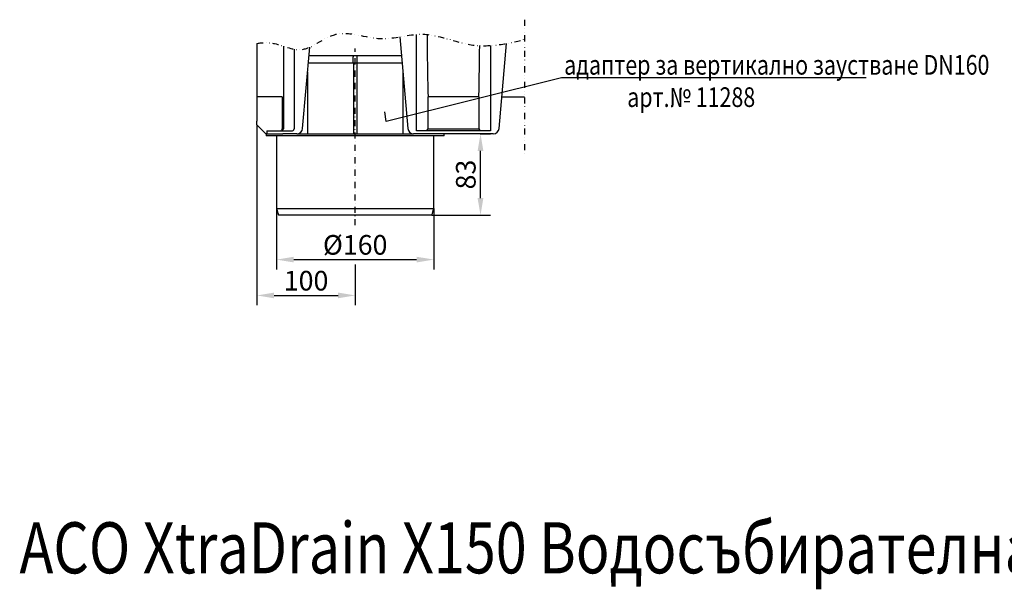
# Model space of a CAD drawing. Extents: x 86836 to 89796, y -2567 to 1472.
# Drawn here: x 86836 to 87839, y -1302 to -722 of the extents above; entities that cross this region are included whole.
import ezdxf

# ---------------------------------------------------------------- set-up
doc = ezdxf.new("R2010")
doc.units = 0
doc.header["$LTSCALE"] = 2.5
doc.linetypes.add('GETRENNT', pattern=[1.25, 0.5, -0.25, 0, -0.25, 0, -0.25])
doc.linetypes.add('STRICHPUNKT', pattern=[1, 0.5, -0.25, 0, -0.25])
doc.layers.get('DEFPOINTS').update_dxf_attribs({"color": 10, "linetype": 'CONTINUOUS'})
for name, color, linetype in [('BEMASS', 10, 'CONTINUOUS'), ('DUENN-18', 10, 'CONTINUOUS'), ('GETRENNT', 10, 'GETRENNT'), ('MITTE', 10, 'STRICHPUNKT'), ('SICHTBAR', 10, 'CONTINUOUS'), ('TEXT35', 10, 'CONTINUOUS')]:
    doc.layers.add(name, color=color, linetype=linetype)
doc.styles.add('ACO', font='trebuc.ttf', dxfattribs={"width": 0.8})
doc.styles.add('ARIALTITLE6', font='arial.ttf', dxfattribs={"height": 6})
doc.styles.add('BEMSTIL', font='simplex.shx', dxfattribs={"width": 0.8})
doc.dimstyles.new('BEMASS', dxfattribs={"dimtxt": 4, "dimasz": 3.5, "dimexe": 2, "dimexo": 0, "dimgap": 1, "dimtad": 1, "dimdec": 0, "dimtxsty": 'BEMSTIL', "dimcen": 3, "dimclrd": 256, "dimclre": 256, "dimclrt": 256, "dimazin": 3, "dimtfac": 0.875, "dimtdec": 0, "dimtmove": 0, "dimatfit": 3, "dimtolj": 1})

# ---------------------------------------------------------------- blocks, each defined once
blk = doc.blocks.new('*D185')
at = {"layer": 'BEMASS'}
for p, q in [((87097.8, -913.8), (87097.8, -975.9)), ((87257.8, -913.8), (87257.8, -975.9)), ((87115.3, -965.9), (87240.3, -965.9))]:
    blk.add_line(p, q, dxfattribs=at)
for points in [[(87115.3, -963), (87115.3, -968.8), (87097.8, -965.9)], [(87240.3, -963), (87240.3, -968.8), (87257.8, -965.9)]]:
    blk.add_solid(points, dxfattribs=at)
at = {"layer": 'DEFPOINTS', "color": 0}
for p in [(87097.8, -913.8), (87257.8, -913.8), (87257.8, -965.9)]:
    blk.add_point(p, dxfattribs=at)
at = {"layer": 'BEMASS', "insert": (87177.8, -950.9), "char_height": 20, "attachment_point": 5, "style": 'BEMSTIL'}
blk.add_mtext('\\A1;%%c160', dxfattribs=at)
blk = doc.blocks.new('*D186')
at = {"layer": 'BEMASS'}
for p, q in [((87077.8, -828.8), (87077.8, -1012.4)), ((87177.8, -979.8), (87177.8, -1012.4)), ((87095.3, -1002.4), (87160.3, -1002.4))]:
    blk.add_line(p, q, dxfattribs=at)
for points in [[(87095.3, -999.5), (87095.3, -1005.3), (87077.8, -1002.4)], [(87160.3, -999.5), (87160.3, -1005.3), (87177.8, -1002.4)]]:
    blk.add_solid(points, dxfattribs=at)
at = {"layer": 'DEFPOINTS', "color": 0}
for p in [(87077.8, -828.8), (87177.8, -979.8), (87177.8, -1002.4)]:
    blk.add_point(p, dxfattribs=at)
at = {"layer": 'BEMASS', "insert": (87127.8, -987.4), "char_height": 20, "attachment_point": 5, "style": 'BEMSTIL'}
blk.add_mtext('\\A1;100', dxfattribs=at)
blk = doc.blocks.new('*D187')
at = {"layer": 'BEMASS'}
for p, q in [((87305, -837.8), (87315.4, -837.8)), ((87305.4, -903.3), (87305.4, -855.3)), ((87255.9, -920.8), (87315.4, -920.8))]:
    blk.add_line(p, q, dxfattribs=at)
for points in [[(87302.4, -855.3), (87308.3, -855.3), (87305.4, -837.8)], [(87302.4, -903.3), (87308.3, -903.3), (87305.4, -920.8)]]:
    blk.add_solid(points, dxfattribs=at)
at = {"layer": 'DEFPOINTS', "color": 0}
for p in [(87305, -837.8), (87305.4, -837.8), (87255.9, -920.8)]:
    blk.add_point(p, dxfattribs=at)
at = {"layer": 'BEMASS', "insert": (87290.4, -879.3), "char_height": 20, "attachment_point": 5, "rotation": 90, "style": 'BEMSTIL'}
blk.add_mtext('\\A1;83', dxfattribs=at)

msp = doc.modelspace()

# ---------------------------------------------------------------- linework, layer by layer
at = {"layer": 'BEMASS'}
msp.add_line((87177.809, -970.935), (87177.809, -979.762), dxfattribs=at)
at = {"layer": 'DUENN-18'}
for p, q in [((87104.741, -748.495), (87104.741, -832.804)), ((87175.981, -765.517), (87175.981, -837.804)), ((87179.636, -765.517), (87179.636, -837.804)), ((87129.312, -774.897), (87129.312, -837.804)), ((87226.305, -774.897), (87226.305, -837.804)), ((87252.099, -832.856), (87252.099, -800.304)), ((87303.518, -800.304), (87303.518, -832.856)), ((87250.876, -834.323), (87252.099, -832.856)), ((87252.099, -832.856), (87303.518, -832.856)), ((87303.518, -832.856), (87304.741, -834.323))]:
    msp.add_line(p, q, dxfattribs=at)
for centre, radius, start, end in [((87312.185, -793.796), 60.437, 179.53842, 186.181033), ((87243.436, -793.797), 60.433, 353.818703, 0.461722), ((87102.741, -832.804), 2, 270.00455, 0.003988), ((87249.043, -823.412), 11.064, 269.099944, 279.539053), ((87306.575, -823.412), 11.064, 260.461014, 270.899989)]:
    msp.add_arc(centre, radius, start, end, dxfattribs=at)
for centre, start_param, end_param in [((87253.243, -679.304), 1.98507951, 2.4978258), ((87302.374, -679.304), 3.78535951, 4.20918125)]:
    msp.add_ellipse(centre, major_axis=(0, 142.536), ratio=0.01745506, start_param=start_param, end_param=end_param, dxfattribs=at)
for points in [[(87175.945, -765.517), (87175.936, -765.534), (87175.924, -765.555), (87175.91, -765.461), (87175.904, -765.378), (87175.9, -765.269), (87175.894, -764.991), (87175.897, -764.571), (87175.896, -763.488), (87175.896, -761.986), (87175.899, -760.416), (87175.894, -759.324), (87175.914, -758.648), (87175.951, -758.483), (87175.993, -758.533), (87176.038, -758.514), (87176.071, -758.516), (87176.085, -758.517)], [(87179.672, -765.517), (87179.682, -765.534), (87179.694, -765.555), (87179.708, -765.461), (87179.713, -765.378), (87179.718, -765.269), (87179.723, -764.991), (87179.72, -764.571), (87179.722, -763.488), (87179.722, -761.986), (87179.719, -760.416), (87179.724, -759.324), (87179.704, -758.648), (87179.667, -758.483), (87179.625, -758.533), (87179.58, -758.514), (87179.547, -758.516), (87179.532, -758.517)]]:
    msp.add_open_spline(points, degree=3, knots=[0, 0, 0, 0, 0.05029343, 0.06285891, 0.07542506, 0.08798891, 0.10054997, 0.15667548, 0.20082451, 0.40150189, 0.57007089, 0.63622341, 0.70110256, 0.76309836, 0.82607216, 0.92503099, 1, 1, 1, 1], dxfattribs=at)
at = {"layer": 'GETRENNT', "ltscale": 5}
msp.add_line((87350.336, -721.6), (87350.336, -858.116), dxfattribs=at)
msp.add_open_spline([(87077.746, -745.773), (87083.725, -744.847), (87098.529, -744.449), (87125.921, -759.412), (87158.401, -726.411), (87202.357, -747.143), (87248.811, -729.916), (87296.807, -753.32), (87332.097, -746.287), (87350.336, -741.624)], degree=3, knots=[22.43240801, 22.43240801, 22.43240801, 22.43240801, 40.54620664, 67.2914154, 105.5274419, 152.73591357, 194.70872429, 246.2641128, 301.17943415, 301.17943415, 301.17943415, 301.17943415], dxfattribs=at)
at = {"layer": 'MITTE', "ltscale": 5}
msp.add_line((87177.809, -930.902), (87177.809, -750.978), dxfattribs=at)
at = {"layer": 'SICHTBAR'}
for p, q in [((87223.168, -739.035), (87231.33, -832.327)), ((87240.097, -834.804), (87240.097, -736.559)), ((87077.809, -745.763), (87077.809, -793.695)), ((87115.52, -751.612), (87115.52, -832.804)), ((87124.288, -832.327), (87131.53, -749.554)), ((87315.52, -747.908), (87315.52, -834.804)), ((87324.288, -832.327), (87331.859, -745.793)), ((87077.809, -793.695), (87077.809, -801.034)), ((87103.529, -800.279), (87077.809, -800.279)), ((87077.809, -801.034), (87077.809, -825.096)), ((87103.529, -800.279), (87103.519, -832.804)), ((87303.518, -800.304), (87252.099, -800.304)), ((87327.088, -800.318), (87350.336, -800.318)), ((87077.809, -828.804), (87077.809, -825.096)), ((87080.322, -831.317), (87077.809, -828.804)), ((87080.322, -831.317), (87086.809, -837.804)), ((87087.809, -837.804), (87086.809, -837.804)), ((87268.309, -839.804), (87087.309, -839.804)), ((87087.809, -834.804), (87087.809, -837.804)), ((87087.809, -834.804), (87091.828, -834.804)), ((87087.809, -837.804), (87091.828, -837.804)), ((87091.828, -834.804), (87095.601, -834.804)), ((87091.828, -837.804), (87095.601, -837.804)), ((87095.601, -834.804), (87104.262, -834.804)), ((87095.601, -837.804), (87104.262, -837.804)), ((87104.262, -834.804), (87113.499, -834.804)), ((87118.311, -837.804), (87104.262, -837.804)), ((87118.311, -837.804), (87237.307, -837.804)), ((87318.311, -837.804), (87237.307, -837.804)), ((87315.52, -834.804), (87240.097, -834.804)), ((87097.809, -913.804), (87257.809, -913.804)), ((87255.933, -920.804), (87099.684, -920.804))]:
    msp.add_line(p, q, dxfattribs=at)
for centre, radius, start, end in [((87101.519, -832.803), 2.001, 269.99857, 359.975822), ((87113.507, -832.215), 2.589, 269.828712, 296.300453), ((87113.449, -832.851), 2.071, 305.563136, 1.306762), ((87118.311, -831.804), 6, 270, 355), ((87237.307, -831.804), 6, 185, 270), ((87318.311, -831.804), 6, 270, 355)]:
    msp.add_arc(centre, radius, start, end, dxfattribs=at)
for points in [[(87176.09, -758.517), (87130.745, -758.517)], [(87224.872, -758.517), (87179.527, -758.517)], [(87130.133, -765.517), (87175.923, -765.517)], [(87179.695, -765.517), (87225.484, -765.517)], [(87087.309, -837.804), (87087.309, -839.804)], [(87097.809, -839.804), (87097.809, -913.804)], [(87257.809, -913.804), (87257.809, -839.804)], [(87268.309, -839.804), (87268.309, -837.804)], [(87097.809, -913.804), (87099.684, -920.804)], [(87255.933, -920.804), (87257.809, -913.804)]]:
    msp.add_open_spline(points, degree=1, dxfattribs=at)
for points, knots in [([(87179.532, -758.517), (87178.958, -758.517), (87177.809, -758.517), (87176.66, -758.517), (87176.085, -758.517)], [0, 0, 0, 0, 0.50000027, 1, 1, 1, 1]), ([(87175.945, -765.517), (87176.566, -765.517), (87177.809, -765.517), (87179.051, -765.517), (87179.672, -765.517)], [0, 0, 0, 0, 0.500000086, 1, 1, 1, 1])]:
    msp.add_open_spline(points, degree=3, knots=knots, dxfattribs=at)
at = {"layer": 'TEXT35'}
for p, q in [((87387.97, -780.875), (87209.253, -825.257)), ((87698.112, -780.875), (87387.97, -780.875)), ((87209.253, -825.257), (87207.944, -815.293))]:
    msp.add_line(p, q, dxfattribs=at)

# ---------------------------------------------------------------- texts
at = {"layer": 'SICHTBAR', "insert": (86835.999, -1233.423), "char_height": 52, "attachment_point": 1, "style": 'ARIALTITLE6'}
msp.add_mtext_dynamic_manual_height_columns('{\\W0.8;ACO XtraDrain X150 Водосъбирателна шахта с воден затвор}', width=1859.22254, gutter_width=181.609, heights=[0], dxfattribs=at)
at = {"layer": 'TEXT35', "style": 'ACO', "width": 0.8}
for s, p in [('адаптер за вертикално заустване DN160', (87390.547, -777.582)), ('арт.№ 11288', (87454.741, -810.474))]:
    msp.add_text(s, height=20, dxfattribs=at).set_placement(p)

# ---------------------------------------------------------------- dimensions: what is measured, and where the dimension line sits
at = {"layer": 'BEMASS'}
dim = msp.add_linear_dim(base=(87177.809, -1002.386), p1=(87077.809, -828.804), p2=(87177.809, -979.762), dimstyle='BEMASS', override={"dimscale": 5, "dimdec": 2, "dimclrt": 256, "dimtdec": 2}, dxfattribs=at)
dim.commit()
dim.dimension.update_dxf_attribs({"geometry": '*D186', "text_midpoint": (87127.809, -987.386)})
dim = msp.add_linear_dim(base=(87305.351, -837.804), p1=(87255.933, -920.804), p2=(87305, -837.804), angle=90, dimstyle='BEMASS', override={"dimscale": 5, "dimdec": 2, "dimclrt": 256, "dimtdec": 2}, dxfattribs=at)
dim.commit()
dim.dimension.update_dxf_attribs({"geometry": '*D187', "text_midpoint": (87290.351, -879.304)})
dim = msp.add_linear_dim(base=(87257.809, -965.933), p1=(87097.809, -913.804), p2=(87257.809, -913.804), text='%%c160', dimstyle='BEMASS', override={"dimscale": 5, "dimdec": 2, "dimclrt": 256, "dimtdec": 2}, dxfattribs=at)
dim.commit()
dim.dimension.update_dxf_attribs({"geometry": '*D185', "text_midpoint": (87177.809, -950.933)})

doc.saveas('drawing.dxf')
